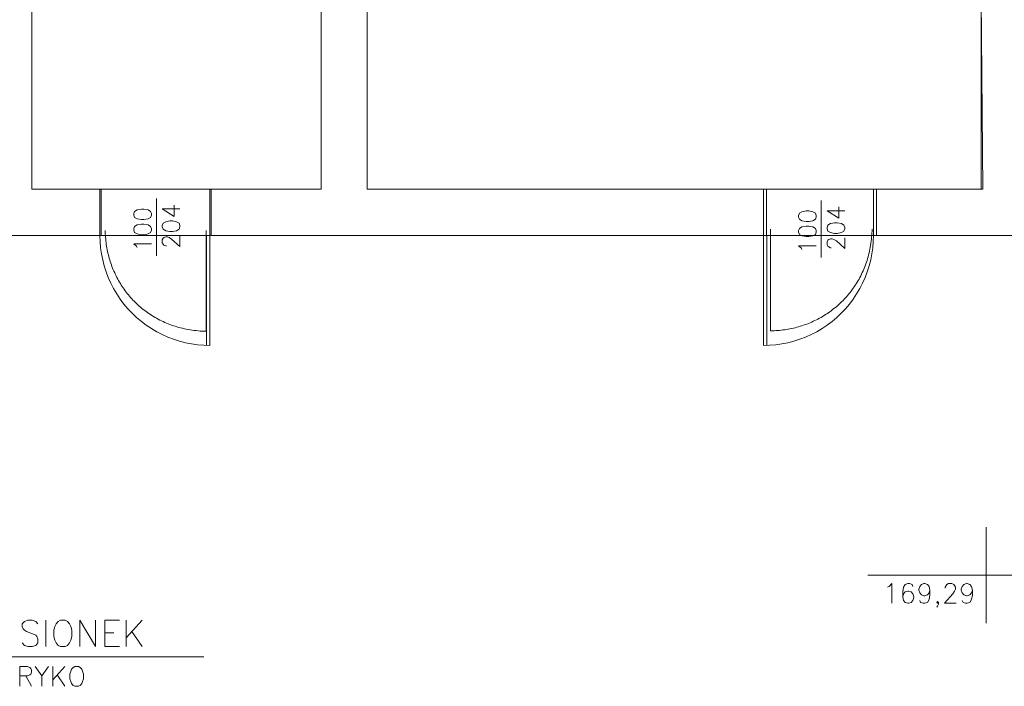
# Model space of a CAD drawing. Units: inches. Extents: x 12286 to 17786, y 2092 to 5062.
# Drawn here: x 13739 to 14634, y 3581 to 4187 of the extents above; entities that cross this region are included whole.
import ezdxf
from ezdxf.lldxf.tags import DXFTag

# ---------------------------------------------------------------- set-up
doc = ezdxf.new("R2010")
doc.units = ezdxf.units.IN
doc.header["$MEASUREMENT"] = 0
for name, color, linetype, true_color in [('IS_Konstrukcja', 7, 'SOLID', 0x000000), ('IS_Okna_Drzwi', 7, 'SOLID', 0x000000), ('IS_Podkład', 7, 'SOLID', 0x000000)]:
    doc.layers.add(name, color=color, linetype=linetype, true_color=true_color)
tags = doc.linetypes.add('SOLID', pattern=[10, 10, 0]).pattern_tags.tags
tags[6:7] = [DXFTag(74, 4), DXFTag(75, 0), DXFTag(340, '0'), DXFTag(46, 0.0), DXFTag(50, 0.0), DXFTag(44, 0.0), DXFTag(45, 0.0)]
tags[4:5] = [DXFTag(74, 4), DXFTag(75, 0), DXFTag(340, '0'), DXFTag(46, 0.0), DXFTag(50, 0.0), DXFTag(44, 0.0), DXFTag(45, 0.0)]

msp = doc.modelspace()

# ---------------------------------------------------------------- linework, layer by layer
at = {"layer": 'IS_Konstrukcja', "lineweight": 20}
for p, q in [((13749.79, 4656.1), (13749.79, 4032.99)), ((14610.45, 4501.82), (14614.27, 4032.99)), ((14012.79, 4387.99), (14012.79, 4032.99)), ((14054.79, 4387.99), (14054.79, 4032.99)), ((13749.79, 4032.99), (14012.79, 4032.99)), ((14054.79, 4032.99), (14614.27, 4032.99)), ((13721.79, 3990.99), (14033.79, 3990.99)), ((14033.79, 3990.99), (14635.45, 3990.99))]:
    msp.add_line(p, q, dxfattribs=at)
at = {"layer": 'IS_Konstrukcja', "color": 9, "lineweight": 9, "true_color": 0xc0c0c0}
for p, q in [((13749.79, 4656.1), (13749.79, 4032.99)), ((14614.27, 4032.99), (14610.45, 4501.82)), ((14012.79, 4032.99), (14012.79, 4387.99)), ((14054.79, 4387.99), (14054.79, 4032.99)), ((13749.79, 4032.99), (14012.79, 4032.99)), ((13749.79, 4032.99), (13749.79, 4032.99)), ((14054.79, 4032.99), (14614.27, 4032.99)), ((14033.79, 3990.99), (13721.79, 3990.99)), ((14635.45, 3990.99), (14033.79, 3990.99))]:
    msp.add_line(p, q, dxfattribs=at)
at = {"layer": 'IS_Okna_Drzwi', "lineweight": 20}
for p, q in [((13811.8, 3990.99), (13811.8, 4032.99)), ((13911.8, 4032.99), (13911.8, 3990.99)), ((14414.96, 3990.99), (14414.96, 4032.99)), ((14514.96, 4032.99), (14514.96, 3990.99))]:
    msp.add_line(p, q, dxfattribs=at)
at = {"layer": 'IS_Okna_Drzwi', "lineweight": 9}
for p, q in [((13811.8, 3990.99), (13811.96, 3985.38)), ((13811.96, 3985.38), (13812.43, 3979.79)), ((13911.8, 3990.99), (13908.8, 3990.99)), ((13908.8, 3990.99), (13908.8, 3890.99)), ((13911.8, 3890.99), (13911.8, 3990.99)), ((14414.96, 3890.99), (14414.96, 3990.99)), ((14414.96, 3990.99), (14417.96, 3990.99)), ((14417.96, 3990.99), (14417.96, 3890.99)), ((14514.8, 3985.38), (14514.33, 3979.79)), ((14514.96, 3990.99), (14514.8, 3985.38)), ((13812.43, 3979.79), (13813.21, 3974.24)), ((13813.21, 3974.24), (13814.31, 3968.74)), ((14513.55, 3974.24), (14512.45, 3968.74)), ((14514.33, 3979.79), (14513.55, 3974.24)), ((13814.31, 3968.74), (13815.71, 3963.3)), ((14512.45, 3968.74), (14511.05, 3963.3)), ((13815.71, 3963.3), (13817.41, 3957.96)), ((13817.41, 3957.96), (13819.41, 3952.72)), ((14509.35, 3957.96), (14507.35, 3952.72)), ((14511.05, 3963.3), (14509.35, 3957.96)), ((13819.41, 3952.72), (13821.7, 3947.6)), ((13821.7, 3947.6), (13824.28, 3942.62)), ((14505.06, 3947.6), (14502.48, 3942.62)), ((14507.35, 3952.72), (14505.06, 3947.6)), ((13824.28, 3942.62), (13827.13, 3937.78)), ((14502.48, 3942.62), (14499.63, 3937.78)), ((13827.13, 3937.78), (13830.24, 3933.12)), ((13830.24, 3933.12), (13833.62, 3928.64)), ((14496.52, 3933.12), (14493.14, 3928.64)), ((14499.63, 3937.78), (14496.52, 3933.12)), ((13833.62, 3928.64), (13837.24, 3924.35)), ((13837.24, 3924.35), (13841.09, 3920.28)), ((13841.09, 3920.28), (13845.17, 3916.42)), ((14485.67, 3920.28), (14481.59, 3916.42)), ((14489.52, 3924.35), (14485.67, 3920.28)), ((14493.14, 3928.64), (14489.52, 3924.35)), ((13845.17, 3916.42), (13849.45, 3912.8)), ((13849.45, 3912.8), (13853.93, 3909.43)), ((14477.31, 3912.8), (14472.83, 3909.43)), ((14481.59, 3916.42), (14477.31, 3912.8)), ((13853.93, 3909.43), (13858.6, 3906.31)), ((13858.6, 3906.31), (13863.43, 3903.47)), ((13863.43, 3903.47), (13868.41, 3900.89)), ((14463.33, 3903.47), (14458.35, 3900.89)), ((14468.16, 3906.31), (14463.33, 3903.47)), ((14472.83, 3909.43), (14468.16, 3906.31)), ((13868.41, 3900.89), (13873.53, 3898.6)), ((13873.53, 3898.6), (13878.77, 3896.6)), ((13878.77, 3896.6), (13884.12, 3894.9)), ((13884.12, 3894.9), (13889.55, 3893.49)), ((13889.55, 3893.49), (13895.05, 3892.4)), ((14437.21, 3893.49), (14431.71, 3892.4)), ((14442.64, 3894.9), (14437.21, 3893.49)), ((14447.99, 3896.6), (14442.64, 3894.9)), ((14453.23, 3898.6), (14447.99, 3896.6)), ((14458.35, 3900.89), (14453.23, 3898.6)), ((13895.05, 3892.4), (13900.6, 3891.62)), ((13900.6, 3891.62), (13906.19, 3891.14)), ((13906.19, 3891.14), (13911.8, 3890.99)), ((14420.57, 3891.14), (14414.96, 3890.99)), ((14426.16, 3891.62), (14420.57, 3891.14)), ((14431.71, 3892.4), (14426.16, 3891.62))]:
    msp.add_line(p, q, dxfattribs=at)
at = {"layer": 'IS_Podkład', "color": 253, "lineweight": 9, "true_color": 0xb2b2b2}
for p, q in [((13749.79, 4033.01), (13749.79, 4607.01)), ((14612.79, 4033.01), (14612.79, 4502.01)), ((14012.79, 4388.01), (14012.79, 4033.01)), ((14054.79, 4388.01), (14054.79, 4033.01)), ((13749.79, 4033.01), (13812.79, 4033.01)), ((13812.79, 3991.01), (13812.79, 4033.01)), ((13912.79, 4033.01), (14012.79, 4033.01)), ((13912.79, 3991.01), (13912.79, 4033.01)), ((14054.79, 4033.01), (14417.79, 4033.01)), ((14417.79, 3991.01), (14417.79, 4033.01)), ((14517.79, 4033.01), (14612.79, 4033.01)), ((14517.79, 3991.01), (14517.79, 4033.01)), ((13843.37, 4012.86), (13842.61, 4010.8)), ((13842.61, 4010.8), (13842.61, 4009.43)), ((13845.66, 4014.23), (13843.37, 4012.86)), ((13849.47, 4014.92), (13845.66, 4014.23)), ((13851.75, 4014.92), (13849.47, 4014.92)), ((13855.56, 4014.23), (13851.75, 4014.92)), ((13857.85, 4012.86), (13855.56, 4014.23)), ((13858.61, 4010.8), (13857.85, 4012.86)), ((13858.61, 4009.43), (13858.61, 4010.8)), ((13884.52, 4015.13), (13868.52, 4015.13)), ((13868.52, 4015.13), (13879.18, 4008.27)), ((13879.18, 4008.27), (13879.18, 4018.56)), ((14447.66, 4011.12), (14446.9, 4009.06)), ((14449.95, 4012.49), (14447.66, 4011.12)), ((14453.76, 4013.17), (14449.95, 4012.49)), ((14456.04, 4013.17), (14453.76, 4013.17)), ((14459.85, 4012.49), (14456.04, 4013.17)), ((14462.14, 4011.12), (14459.85, 4012.49)), ((14462.9, 4009.06), (14462.14, 4011.12)), ((14488.8, 4013.39), (14472.8, 4013.39)), ((14472.8, 4013.39), (14483.47, 4006.53)), ((14483.47, 4006.53), (14483.47, 4016.82)), ((13842.61, 4009.43), (13843.37, 4007.37)), ((13843.37, 4007.37), (13845.66, 4006)), ((13845.66, 4006), (13849.47, 4005.32)), ((13849.47, 4001.2), (13845.66, 4000.52)), ((13849.47, 4005.32), (13851.75, 4005.32)), ((13851.75, 4001.2), (13849.47, 4001.2)), ((13851.75, 4005.32), (13855.56, 4006)), ((13855.56, 4000.52), (13851.75, 4001.2)), ((13855.56, 4006), (13857.85, 4007.37)), ((13857.85, 4007.37), (13858.61, 4009.43)), ((13869.28, 4002.1), (13868.52, 4000.04)), ((13871.56, 4003.47), (13869.28, 4002.1)), ((13875.37, 4004.16), (13871.56, 4003.47)), ((13877.66, 4004.16), (13875.37, 4004.16)), ((13881.47, 4003.47), (13877.66, 4004.16)), ((13883.75, 4002.1), (13881.47, 4003.47)), ((13884.52, 4000.04), (13883.75, 4002.1)), ((14446.9, 4009.06), (14446.9, 4007.69)), ((14446.9, 4007.69), (14447.66, 4005.63)), ((14447.66, 4005.63), (14449.95, 4004.26)), ((14449.95, 4004.26), (14453.76, 4003.57)), ((14453.76, 4003.57), (14456.04, 4003.57)), ((14456.04, 4003.57), (14459.85, 4004.26)), ((14459.85, 4004.26), (14462.14, 4005.63)), ((14462.14, 4005.63), (14462.9, 4007.69)), ((14462.9, 4007.69), (14462.9, 4009.06)), ((14475.85, 4001.73), (14473.57, 4000.36)), ((14479.66, 4002.42), (14475.85, 4001.73)), ((14481.95, 4002.42), (14479.66, 4002.42)), ((14485.76, 4001.73), (14481.95, 4002.42)), ((14488.04, 4000.36), (14485.76, 4001.73)), ((13843.37, 3999.14), (13842.61, 3997.09)), ((13842.61, 3997.09), (13842.61, 3995.72)), ((13842.61, 3995.72), (13843.37, 3993.66)), ((13845.66, 4000.52), (13843.37, 3999.14)), ((13843.37, 3993.66), (13845.66, 3992.29)), ((13845.66, 3992.29), (13849.47, 3991.6)), ((13851.75, 3991.6), (13855.56, 3992.29)), ((13857.85, 3999.14), (13855.56, 4000.52)), ((13855.56, 3992.29), (13857.85, 3993.66)), ((13858.61, 3997.09), (13857.85, 3999.14)), ((13857.85, 3993.66), (13858.61, 3995.72)), ((13858.61, 3995.72), (13858.61, 3997.09)), ((13868.52, 4000.04), (13868.52, 3998.67)), ((13868.52, 3998.67), (13869.28, 3996.61)), ((13869.28, 3996.61), (13871.56, 3995.24)), ((13871.56, 3995.24), (13875.37, 3994.56)), ((13875.37, 3994.56), (13877.66, 3994.56)), ((13877.66, 3994.56), (13881.47, 3995.24)), ((13881.47, 3995.24), (13883.75, 3996.61)), ((13883.75, 3996.61), (13884.52, 3998.67)), ((13884.52, 3998.67), (13884.52, 4000.04)), ((14447.66, 3997.4), (14446.9, 3995.35)), ((14446.9, 3995.35), (14446.9, 3993.97)), ((14446.9, 3993.97), (14447.66, 3991.92)), ((14449.95, 3998.77), (14447.66, 3997.4)), ((14447.66, 3991.92), (14449.95, 3990.55)), ((14453.76, 3999.46), (14449.95, 3998.77)), ((14456.04, 3999.46), (14453.76, 3999.46)), ((14459.85, 3998.77), (14456.04, 3999.46)), ((14462.14, 3997.4), (14459.85, 3998.77)), ((14459.85, 3990.55), (14462.14, 3991.92)), ((14462.9, 3995.35), (14462.14, 3997.4)), ((14462.14, 3991.92), (14462.9, 3993.97)), ((14462.9, 3993.97), (14462.9, 3995.35)), ((14473.57, 4000.36), (14472.8, 3998.3)), ((14472.8, 3998.3), (14472.8, 3996.93)), ((14472.8, 3996.93), (14473.57, 3994.87)), ((14473.57, 3994.87), (14475.85, 3993.5)), ((14475.85, 3993.5), (14479.66, 3992.82)), ((14479.66, 3992.82), (14481.95, 3992.82)), ((14481.95, 3992.82), (14485.76, 3993.5)), ((14485.76, 3993.5), (14488.04, 3994.87)), ((14488.8, 3998.3), (14488.04, 4000.36)), ((14488.04, 3994.87), (14488.8, 3996.93)), ((14488.8, 3996.93), (14488.8, 3998.3)), ((13721.79, 3991.01), (13812.79, 3991.01)), ((13844.9, 3981.32), (13842.61, 3983.37)), ((13842.61, 3983.37), (13858.61, 3983.37)), ((13849.47, 3991.6), (13851.75, 3991.6)), ((13868.52, 3987.01), (13869.28, 3988.39)), ((13868.52, 3984.27), (13868.52, 3987.01)), ((13869.28, 3982.9), (13868.52, 3984.27)), ((13869.28, 3988.39), (13870.04, 3989.07)), ((13870.04, 3982.21), (13869.28, 3982.9)), ((13870.04, 3989.07), (13871.56, 3989.76)), ((13871.56, 3989.76), (13873.09, 3989.76)), ((13873.09, 3989.76), (13874.61, 3989.07)), ((13874.61, 3989.07), (13876.9, 3987.7)), ((13876.9, 3987.7), (13884.52, 3980.84)), ((13884.52, 3980.84), (13884.52, 3990.44)), ((13912.79, 3991.01), (14417.79, 3991.01)), ((14449.95, 3990.55), (14453.76, 3989.86)), ((14453.76, 3989.86), (14456.04, 3989.86)), ((14456.04, 3989.86), (14459.85, 3990.55)), ((14472.8, 3985.27), (14473.57, 3986.64)), ((14472.8, 3982.53), (14472.8, 3985.27)), ((14473.57, 3986.64), (14474.33, 3987.33)), ((14474.33, 3987.33), (14475.85, 3988.02)), ((14475.85, 3988.02), (14477.38, 3988.02)), ((14477.38, 3988.02), (14478.9, 3987.33)), ((14478.9, 3987.33), (14481.19, 3985.96)), ((14481.19, 3985.96), (14488.8, 3979.1)), ((14488.8, 3979.1), (14488.8, 3988.7)), ((14517.79, 3991.01), (14744.79, 3991.01)), ((13845.66, 3979.94), (13844.9, 3981.32)), ((13871.56, 3981.53), (13870.04, 3982.21)), ((13872.33, 3981.53), (13871.56, 3981.53)), ((14449.19, 3979.57), (14446.9, 3981.63)), ((14446.9, 3981.63), (14462.9, 3981.63)), ((14449.95, 3978.2), (14449.19, 3979.57)), ((14473.57, 3981.16), (14472.8, 3982.53)), ((14474.33, 3980.47), (14473.57, 3981.16)), ((14475.85, 3979.79), (14474.33, 3980.47)), ((14476.61, 3979.79), (14475.85, 3979.79)), ((14617.26, 3725.94), (14617.26, 3638.7)), ((14509.9, 3682.32), (14844.89, 3682.32)), ((14527.68, 3671.36), (14529.22, 3672.21)), ((14529.22, 3672.21), (14531.53, 3674.79)), ((14531.53, 3674.79), (14531.53, 3656.79)), ((14542.33, 3671.36), (14541.56, 3667.07)), ((14543.88, 3673.93), (14542.33, 3671.36)), ((14546.19, 3674.79), (14543.88, 3673.93)), ((14547.73, 3674.79), (14546.19, 3674.79)), ((14550.05, 3673.93), (14547.73, 3674.79)), ((14550.82, 3672.21), (14550.05, 3673.93)), ((14556.99, 3672.21), (14556.22, 3669.64)), ((14556.22, 3669.64), (14556.22, 3668.79)), ((14558.53, 3673.93), (14556.99, 3672.21)), ((14560.85, 3674.79), (14558.53, 3673.93)), ((14561.62, 3674.79), (14560.85, 3674.79)), ((14563.93, 3673.93), (14561.62, 3674.79)), ((14565.48, 3672.21), (14563.93, 3673.93)), ((14566.25, 3668.79), (14565.48, 3672.21)), ((14580.13, 3671.36), (14580.91, 3673.07)), ((14580.13, 3670.5), (14580.13, 3671.36)), ((14580.91, 3673.07), (14581.68, 3673.93)), ((14581.68, 3673.93), (14583.22, 3674.79)), ((14583.22, 3674.79), (14586.31, 3674.79)), ((14586.31, 3674.79), (14587.85, 3673.93)), ((14587.85, 3673.93), (14588.62, 3673.07)), ((14588.62, 3673.07), (14589.39, 3671.36)), ((14589.39, 3669.64), (14588.62, 3667.93)), ((14589.39, 3671.36), (14589.39, 3669.64)), ((14595.56, 3672.21), (14594.79, 3669.64)), ((14594.79, 3669.64), (14594.79, 3668.79)), ((14597.11, 3673.93), (14595.56, 3672.21)), ((14599.42, 3674.79), (14597.11, 3673.93)), ((14600.19, 3674.79), (14599.42, 3674.79)), ((14602.51, 3673.93), (14600.19, 3674.79)), ((14604.05, 3672.21), (14602.51, 3673.93)), ((14604.82, 3668.79), (14604.05, 3672.21)), ((14541.56, 3667.07), (14541.56, 3662.79)), ((14542.33, 3665.36), (14541.56, 3662.79)), ((14541.56, 3662.79), (14542.33, 3659.36)), ((14543.88, 3667.07), (14542.33, 3665.36)), ((14546.19, 3667.93), (14543.88, 3667.07)), ((14546.96, 3667.93), (14546.19, 3667.93)), ((14549.28, 3667.07), (14546.96, 3667.93)), ((14550.82, 3665.36), (14549.28, 3667.07)), ((14551.59, 3662.79), (14550.82, 3665.36)), ((14550.82, 3659.36), (14551.59, 3661.93)), ((14551.59, 3661.93), (14551.59, 3662.79)), ((14556.22, 3668.79), (14556.99, 3666.21)), ((14556.99, 3666.21), (14558.53, 3664.5)), ((14558.53, 3664.5), (14560.85, 3663.64)), ((14560.85, 3663.64), (14561.62, 3663.64)), ((14561.62, 3663.64), (14563.93, 3664.5)), ((14563.93, 3664.5), (14565.48, 3666.21)), ((14565.48, 3666.21), (14566.25, 3668.79)), ((14565.48, 3660.21), (14566.25, 3664.5)), ((14566.25, 3664.5), (14566.25, 3668.79)), ((14587.08, 3665.36), (14579.36, 3656.79)), ((14588.62, 3667.93), (14587.08, 3665.36)), ((14594.79, 3668.79), (14595.56, 3666.21)), ((14595.56, 3666.21), (14597.11, 3664.5)), ((14597.11, 3664.5), (14599.42, 3663.64)), ((14599.42, 3663.64), (14600.19, 3663.64)), ((14600.19, 3663.64), (14602.51, 3664.5)), ((14602.51, 3664.5), (14604.05, 3666.21)), ((14604.05, 3666.21), (14604.82, 3668.79)), ((14604.05, 3660.21), (14604.82, 3664.5)), ((14604.82, 3664.5), (14604.82, 3668.79)), ((14542.33, 3659.36), (14543.88, 3657.64)), ((14543.88, 3657.64), (14546.19, 3656.79)), ((14546.19, 3656.79), (14546.96, 3656.79)), ((14546.96, 3656.79), (14549.28, 3657.64)), ((14549.28, 3657.64), (14550.82, 3659.36)), ((14556.99, 3659.36), (14557.76, 3657.64)), ((14557.76, 3657.64), (14560.08, 3656.79)), ((14560.08, 3656.79), (14561.62, 3656.79)), ((14561.62, 3656.79), (14563.93, 3657.64)), ((14563.93, 3657.64), (14565.48, 3660.21)), ((14573.19, 3658.5), (14572.42, 3657.64)), ((14572.42, 3657.64), (14573.19, 3656.79)), ((14572.42, 3653.36), (14573.19, 3654.21)), ((14573.96, 3657.64), (14573.19, 3658.5)), ((14573.19, 3656.79), (14573.96, 3657.64)), ((14573.19, 3654.21), (14573.96, 3655.93)), ((14573.96, 3655.93), (14573.96, 3657.64)), ((14579.36, 3656.79), (14590.16, 3656.79)), ((14595.56, 3659.36), (14596.33, 3657.64)), ((14596.33, 3657.64), (14598.65, 3656.79)), ((14598.65, 3656.79), (14600.19, 3656.79)), ((14600.19, 3656.79), (14602.51, 3657.64)), ((14602.51, 3657.64), (14604.05, 3660.21)), ((13741.06, 3638.04), (13743.11, 3640.32)), ((13741.06, 3635.75), (13741.06, 3638.04)), ((13742.08, 3633.46), (13741.06, 3635.75)), ((13743.11, 3640.32), (13746.2, 3641.46)), ((13746.2, 3641.46), (13750.31, 3641.46)), ((13750.31, 3641.46), (13753.4, 3640.32)), ((13753.4, 3640.32), (13755.46, 3638.04)), ((13762.66, 3641.46), (13762.66, 3617.46)), ((13769.86, 3632.32), (13770.88, 3635.75)), ((13770.88, 3635.75), (13771.91, 3638.04)), ((13771.91, 3638.04), (13773.97, 3640.32)), ((13773.97, 3640.32), (13776.03, 3641.46)), ((13776.03, 3641.46), (13780.14, 3641.46)), ((13780.14, 3641.46), (13782.2, 3640.32)), ((13782.2, 3640.32), (13784.26, 3638.04)), ((13784.26, 3638.04), (13785.28, 3635.75)), ((13785.28, 3635.75), (13786.31, 3632.32)), ((13793.51, 3617.46), (13793.51, 3641.46)), ((13793.51, 3641.46), (13807.91, 3617.46)), ((13807.91, 3617.46), (13807.91, 3641.46)), ((13816.14, 3617.46), (13816.14, 3641.46)), ((13816.14, 3641.46), (13829.51, 3641.46)), ((13835.68, 3641.46), (13835.68, 3617.46)), ((13850.08, 3641.46), (13835.68, 3625.46)), ((13743.11, 3632.32), (13742.08, 3633.46)), ((13745.17, 3631.18), (13743.11, 3632.32)), ((13751.34, 3628.89), (13745.17, 3631.18)), ((13753.4, 3627.75), (13751.34, 3628.89)), ((13754.43, 3626.61), (13753.4, 3627.75)), ((13755.46, 3624.32), (13754.43, 3626.61)), ((13769.86, 3626.61), (13769.86, 3632.32)), ((13770.88, 3623.18), (13769.86, 3626.61)), ((13786.31, 3626.61), (13785.28, 3623.18)), ((13786.31, 3632.32), (13786.31, 3626.61)), ((13816.14, 3630.04), (13824.37, 3630.04)), ((13840.83, 3631.18), (13850.08, 3617.46)), ((13741.06, 3620.89), (13743.11, 3618.61)), ((13743.11, 3618.61), (13746.2, 3617.46)), ((13746.2, 3617.46), (13750.31, 3617.46)), ((13750.31, 3617.46), (13753.4, 3618.61)), ((13753.4, 3618.61), (13755.46, 3620.89)), ((13755.46, 3620.89), (13755.46, 3624.32)), ((13771.91, 3620.89), (13770.88, 3623.18)), ((13773.97, 3618.61), (13771.91, 3620.89)), ((13776.03, 3617.46), (13773.97, 3618.61)), ((13780.14, 3617.46), (13776.03, 3617.46)), ((13782.2, 3618.61), (13780.14, 3617.46)), ((13784.26, 3620.89), (13782.2, 3618.61)), ((13785.28, 3623.18), (13784.26, 3620.89)), ((13829.51, 3617.46), (13816.14, 3617.46)), ((13512.6, 3608.06), (13906.26, 3608.06)), ((13738.95, 3581.41), (13738.95, 3599.41)), ((13738.95, 3599.41), (13745.9, 3599.41)), ((13745.9, 3599.41), (13748.21, 3598.55)), ((13748.21, 3598.55), (13748.98, 3597.7)), ((13752.84, 3599.41), (13759.01, 3590.84)), ((13759.01, 3590.84), (13765.18, 3599.41)), ((13769.04, 3599.41), (13769.04, 3581.41)), ((13779.84, 3599.41), (13769.04, 3587.41)), ((13786.01, 3596.84), (13787.55, 3598.55)), ((13787.55, 3598.55), (13789.1, 3599.41)), ((13789.1, 3599.41), (13792.18, 3599.41)), ((13792.18, 3599.41), (13793.73, 3598.55)), ((13793.73, 3598.55), (13795.27, 3596.84)), ((13745.9, 3590.84), (13738.95, 3590.84)), ((13744.35, 3590.84), (13749.75, 3581.41)), ((13748.21, 3591.7), (13745.9, 3590.84)), ((13748.98, 3592.55), (13748.21, 3591.7)), ((13748.98, 3597.7), (13749.75, 3595.98)), ((13749.75, 3594.27), (13748.98, 3592.55)), ((13749.75, 3595.98), (13749.75, 3594.27)), ((13759.01, 3590.84), (13759.01, 3581.41)), ((13772.9, 3591.7), (13779.84, 3581.41)), ((13784.47, 3592.55), (13785.24, 3595.13)), ((13784.47, 3588.27), (13784.47, 3592.55)), ((13785.24, 3595.13), (13786.01, 3596.84)), ((13795.27, 3596.84), (13796.04, 3595.13)), ((13796.04, 3595.13), (13796.81, 3592.55)), ((13796.81, 3592.55), (13796.81, 3588.27)), ((13785.24, 3585.7), (13784.47, 3588.27)), ((13786.01, 3583.98), (13785.24, 3585.7)), ((13787.55, 3582.27), (13786.01, 3583.98)), ((13789.1, 3581.41), (13787.55, 3582.27)), ((13792.18, 3581.41), (13789.1, 3581.41)), ((13793.73, 3582.27), (13792.18, 3581.41)), ((13795.27, 3583.98), (13793.73, 3582.27)), ((13796.04, 3585.7), (13795.27, 3583.98)), ((13796.81, 3588.27), (13796.04, 3585.7))]:
    msp.add_line(p, q, dxfattribs=at)
at = {"layer": 'IS_Podkład', "color": 51, "lineweight": 9, "true_color": 0xffffb2}
for p, q in [((13749.79, 4033.01), (13749.79, 4607.01)), ((14612.79, 4502.01), (14612.79, 4033.01)), ((14012.79, 4388.01), (14012.79, 4033.01)), ((14054.79, 4033.01), (14054.79, 4388.01)), ((14012.79, 4033.01), (13749.79, 4033.01)), ((14612.79, 4033.01), (14054.79, 4033.01)), ((16420.79, 3991.01), (13450.79, 3991.01))]:
    msp.add_line(p, q, dxfattribs=at)
at = {"layer": 'IS_Podkład', "color": 9, "lineweight": 9, "true_color": 0xb2d9b2}
for p, q in [((13863.21, 4024.58), (13863.21, 3972.29)), ((14467.5, 4022.59), (14467.5, 3970.79)), ((13908.33, 3995.59), (13908.33, 3903.89)), ((14421.31, 3996.69), (14421.31, 3904.32))]:
    msp.add_line(p, q, dxfattribs=at)
for points, knots in [([(13816.63, 3995.59), (13816.67, 3991.29), (13817.32, 3982.75), (13819.99, 3970.24), (13824.29, 3958.31), (13830.13, 3947.12), (13837.46, 3936.83), (13846.2, 3927.61), (13856.29, 3919.64), (13867.65, 3913.07), (13880.21, 3908.08), (13893.89, 3904.85), (13903.44, 3904), (13908.33, 3903.89)], [0, 0, 0, 0, 12.893559, 25.625137, 38.249794, 50.818955, 63.38747, 76.020678, 88.800945, 101.833039, 115.247599, 129.202076, 143.878916, 143.878916, 143.878916, 143.878916]), ([(14421.31, 3904.32), (14425.64, 3904.36), (14434.25, 3905.01), (14446.85, 3907.71), (14458.87, 3912.03), (14470.14, 3917.92), (14480.5, 3925.3), (14489.79, 3934.11), (14497.82, 3944.27), (14504.44, 3955.71), (14509.47, 3968.37), (14512.72, 3982.15), (14513.58, 3991.77), (14513.68, 3996.69)], [0, 0, 0, 0, 12.988364, 25.813558, 38.531048, 51.192641, 63.85359, 76.579716, 89.453991, 102.581953, 116.095202, 130.152346, 144.937171, 144.937171, 144.937171, 144.937171])]:
    msp.add_open_spline(points, degree=3, knots=knots, dxfattribs=at)

doc.saveas('drawing.dxf')
